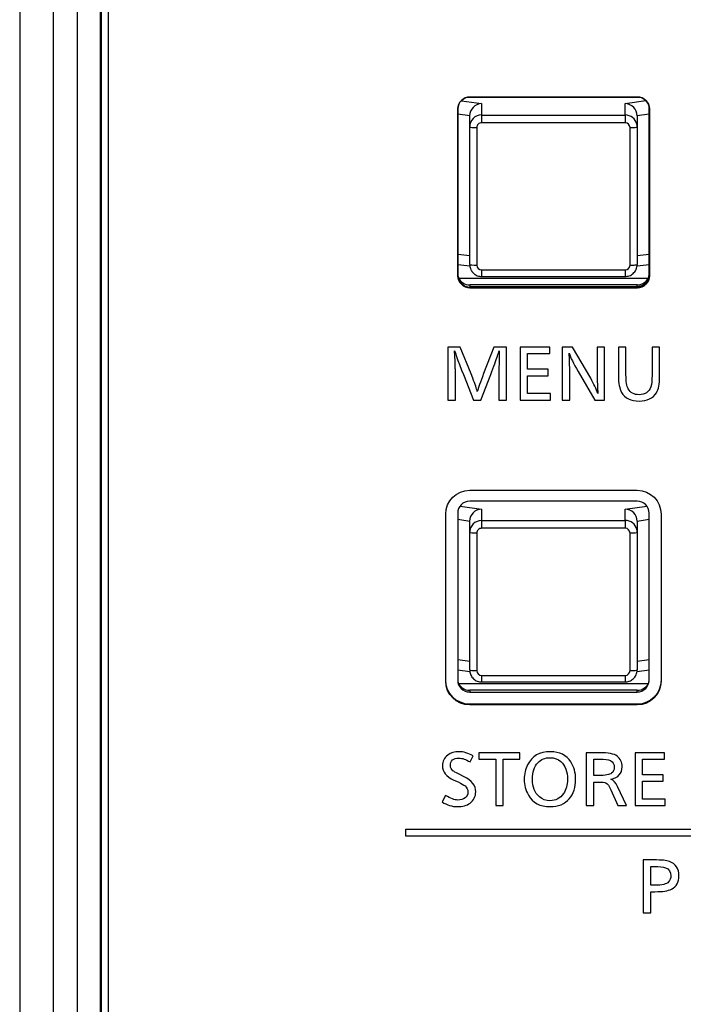
# Model space of a CAD drawing. Units: millimetres. Extents: x 0 to 298, y 0 to 210.
# Drawn here: x 154 to 164, y 108 to 123 of the extents above; entities that cross this region are included whole.
import ezdxf

# ---------------------------------------------------------------- set-up
doc = ezdxf.new("R2010")
doc.units = ezdxf.units.MM
doc.layers.add('1', color=7, linetype='CONTINUOUS')

msp = doc.modelspace()

# ---------------------------------------------------------------- linework, layer by layer
at = {"layer": '1', "color": 80, "linetype": 'Continuous'}
for p, q in [((154.318, 134.304), (154.318, 77.452)), ((154.81, 79.465), (154.81, 133.322)), ((155.159, 133.295), (155.159, 79.388)), ((155.493, 133.288), (155.493, 80.221)), ((155.508, 133.312), (155.508, 80.245)), ((163.523, 118.973), (163.523, 121.414)), ((160.898, 121.132), (160.898, 121.293)), ((163.348, 121.293), (163.348, 121.132)), ((160.898, 119.12), (160.898, 121.132)), ((163.348, 121.132), (163.348, 119.12)), ((160.726, 119.121), (160.899, 119.101)), ((163.347, 119.101), (163.523, 119.121)), ((163.506, 118.916), (160.739, 118.916)), ((161.073, 118.946), (163.173, 118.946)), ((163.348, 118.823), (160.898, 118.823)), ((160.898, 118.799), (163.348, 118.799)), ((163.348, 115.661), (160.898, 115.661)), ((160.723, 115.486), (160.723, 113.046)), ((163.523, 113.046), (163.523, 115.486)), ((160.898, 115.205), (160.898, 115.366)), ((163.348, 115.366), (163.348, 115.205)), ((160.898, 113.193), (160.898, 115.205)), ((163.348, 115.205), (163.348, 113.193)), ((160.723, 113.194), (160.899, 113.173)), ((163.347, 113.173), (163.523, 113.194)), ((161.073, 113.018), (163.173, 113.018)), ((163.506, 112.989), (160.739, 112.989)), ((163.348, 112.896), (160.898, 112.896)), ((160.898, 112.871), (163.348, 112.871))]:
    msp.add_line(p, q, dxfattribs=at)
at = {"layer": '1', "color": 51, "linetype": 'Continuous'}
for p, q in [((160.777, 121.515), (161.073, 121.472)), ((163.173, 121.472), (163.474, 121.516)), ((161.073, 121.472), (161.073, 121.306)), ((163.173, 121.306), (163.173, 121.472)), ((160.898, 121.294), (160.726, 121.319)), ((161.073, 121.306), (161.073, 121.193)), ((161.073, 121.306), (163.173, 121.306)), ((163.173, 121.306), (163.173, 121.193)), ((163.523, 121.319), (163.348, 121.294)), ((161.003, 121.123), (161.003, 119.111)), ((163.173, 121.193), (161.073, 121.193)), ((163.243, 119.111), (163.243, 121.123)), ((160.726, 119.272), (160.898, 119.251)), ((163.348, 119.251), (163.523, 119.272)), ((161.073, 119.041), (161.073, 118.946)), ((161.073, 119.041), (163.173, 119.041)), ((163.173, 119.041), (163.173, 118.946)), ((160.898, 118.823), (160.898, 118.799)), ((160.901, 118.791), (160.901, 118.78)), ((163.348, 118.799), (163.348, 118.823)), ((163.351, 118.791), (163.351, 118.78)), ((160.758, 115.59), (161.073, 115.545)), ((163.173, 115.545), (163.488, 115.59)), ((161.073, 115.545), (161.073, 115.379)), ((163.173, 115.379), (163.173, 115.545)), ((160.898, 115.366), (160.723, 115.392)), ((161.073, 115.379), (161.073, 115.265)), ((161.073, 115.379), (163.173, 115.379)), ((163.173, 115.379), (163.173, 115.265)), ((163.523, 115.392), (163.348, 115.366)), ((161.003, 115.195), (161.003, 113.184)), ((163.173, 115.265), (161.073, 115.265)), ((163.243, 113.184), (163.243, 115.195)), ((160.723, 113.345), (160.898, 113.324)), ((163.348, 113.324), (163.523, 113.345)), ((161.073, 113.114), (161.073, 113.018)), ((161.073, 113.114), (163.173, 113.114)), ((163.173, 113.114), (163.173, 113.018)), ((160.898, 112.896), (160.898, 112.871)), ((163.348, 112.871), (163.348, 112.896)), ((160.898, 112.693), (160.898, 112.682)), ((163.348, 112.693), (163.348, 112.682))]:
    msp.add_line(p, q, dxfattribs=at)
at = {"layer": '1', "color": 80, "linetype": 'Continuous'}
for centre, major_axis, ratio, start_param, end_param in [((161.073, 121.298), (0.134, 0.116), 0.971126, 0.871705, 2.437682), ((163.173, 121.298), (-0.134, 0.116), 0.971126, 3.845504, 5.41148), ((163.348, 121.414), (-0.175, 0), 0.996195, 3.141593, 3.36202), ((163.173, 121.132), (0.175, 0), 0.995731, 0, 0.235963), ((161.073, 119.12), (0.175, 0), 0.996643, 3.141593, 3.491536), ((163.173, 119.12), (0.175, 0), 0.996643, 5.878878, 6.283185), ((160.898, 119.003), (-0.181, 0), 0.996195, 0.394098, 1.570796), ((163.348, 118.973), (-0.175, 0), 0.996195, 1.570796, 3.141593), ((163.348, 119.003), (-0.181, 0), 0.996195, 1.570796, 2.857034), ((160.898, 115.486), (-0.175, 0), 0.996195, 4.712389, 6.283185), ((163.348, 115.486), (-0.175, 0), 0.996195, 3.141593, 4.712389), ((161.073, 115.371), (0.134, 0.116), 0.971126, 0.871705, 2.437682), ((163.173, 115.371), (-0.134, 0.116), 0.971126, 3.845504, 5.41148), ((163.173, 115.205), (0.175, 0), 0.995731, 0, 0.235963), ((161.073, 113.193), (0.175, 0), 0.996643, 3.141593, 3.491536), ((163.173, 113.193), (0.175, 0), 0.996643, 5.878878, 6.283185), ((160.898, 113.046), (-0.175, 0), 0.996195, 0, 1.570796), ((160.898, 113.076), (-0.181, 0), 0.996195, 0.284511, 1.570796), ((163.348, 113.046), (-0.175, 0), 0.996195, 1.570796, 3.141593), ((163.348, 113.076), (-0.181, 0), 0.996195, 1.570796, 2.857082)]:
    msp.add_ellipse(centre, major_axis=major_axis, ratio=ratio, start_param=start_param, end_param=end_param, dxfattribs=at)
at = {"layer": '1', "color": 51, "linetype": 'Continuous'}
for centre, major_axis, ratio, start_param, end_param in [((161.073, 121.132), (0.175, 0), 0.995731, 1.570796, 3.141593), ((163.173, 121.132), (0.175, 0), 0.995731, 0.235964, 1.570796), ((161.003, 121.132), (-0.105, 0), 0.087156, 0, 1.570796), ((161.073, 121.123), (0.07, 0), 0.996233, 1.570796, 3.141593), ((163.173, 121.123), (0.07, 0), 0.996233, 0, 1.570796), ((163.243, 121.132), (-0.105, 0), 0.087156, 1.570796, 3.141593), ((161.003, 119.12), (-0.105, 0), 0.087156, 0, 1.570796), ((161.073, 119.111), (0.07, 0), 0.996233, 3.141593, 4.712389), ((163.173, 119.111), (0.07, 0), 0.996233, 4.712389, 6.283185), ((163.243, 119.12), (-0.105, 0), 0.087156, 1.570796, 3.141593), ((161.073, 115.205), (0.175, 0), 0.995731, 1.570796, 3.141593), ((163.173, 115.205), (0.175, 0), 0.995731, 0.235964, 1.570796), ((161.003, 115.205), (-0.105, 0), 0.087156, 0, 1.570796), ((161.073, 115.195), (0.07, 0), 0.996233, 1.570796, 3.141593), ((163.173, 115.195), (0.07, 0), 0.996233, 0, 1.570796), ((163.243, 115.205), (-0.105, 0), 0.087156, 1.570796, 3.141593), ((161.003, 113.193), (-0.105, 0), 0.087156, 0, 1.570796), ((161.073, 113.184), (0.07, 0), 0.996233, 3.141593, 4.712389), ((163.173, 113.184), (0.07, 0), 0.996233, 4.712389, 6.283185), ((163.243, 113.193), (-0.105, 0), 0.087156, 1.570796, 3.141593)]:
    msp.add_ellipse(centre, major_axis=major_axis, ratio=ratio, start_param=start_param, end_param=end_param, dxfattribs=at)
at = {"layer": '1', "color": 7, "linetype": 'Continuous'}
for points in [[(155.613, 133.288), (155.613, 133.288), (155.613, 80.22), (155.613, 80.22)], [(160.726, 121.395), (160.726, 121.491), (160.805, 121.569), (160.901, 121.569)], [(160.901, 121.569), (160.901, 121.569), (163.351, 121.569), (163.351, 121.569)], [(163.351, 121.569), (163.447, 121.569), (163.526, 121.491), (163.526, 121.395)], [(160.726, 118.954), (160.726, 118.954), (160.726, 121.395), (160.726, 121.395)], [(163.526, 121.395), (163.526, 121.395), (163.526, 118.954), (163.526, 118.954)], [(160.901, 118.78), (160.805, 118.78), (160.726, 118.858), (160.726, 118.954)], [(163.526, 118.954), (163.526, 118.858), (163.447, 118.78), (163.351, 118.78)], [(163.351, 118.78), (163.351, 118.78), (160.901, 118.78), (160.901, 118.78)], [(160.548, 115.471), (160.548, 115.663), (160.706, 115.82), (160.898, 115.82)], [(160.898, 115.82), (160.898, 115.82), (163.348, 115.82), (163.348, 115.82)], [(163.348, 115.82), (163.541, 115.82), (163.698, 115.663), (163.698, 115.471)], [(160.548, 113.03), (160.548, 113.03), (160.548, 115.471), (160.548, 115.471)], [(163.698, 115.471), (163.698, 115.471), (163.698, 113.03), (163.698, 113.03)], [(160.898, 112.682), (160.706, 112.682), (160.548, 112.838), (160.548, 113.03)], [(163.698, 113.03), (163.698, 112.838), (163.541, 112.682), (163.348, 112.682)], [(163.348, 112.682), (163.348, 112.682), (160.898, 112.682), (160.898, 112.682)], [(159.964, 110.763), (159.964, 110.798), (159.964, 110.833), (159.964, 110.868)], [(159.964, 110.868), (163.495, 110.868), (167.026, 110.868), (170.558, 110.868)], [(170.558, 110.763), (167.026, 110.763), (163.495, 110.763), (159.964, 110.763)]]:
    msp.add_open_spline(points, degree=3, dxfattribs=at)
at = {"layer": '1', "color": 80, "linetype": 'Continuous'}
for points in [[(155.613, 133.288), (155.613, 133.288), (155.613, 80.22), (155.613, 80.22)], [(160.901, 121.569), (160.805, 121.569), (160.726, 121.491), (160.726, 121.395)], [(163.351, 121.569), (163.351, 121.569), (160.901, 121.569), (160.901, 121.569)], [(163.526, 121.395), (163.526, 121.491), (163.447, 121.569), (163.351, 121.569)], [(160.726, 121.395), (160.726, 121.395), (160.726, 118.954), (160.726, 118.954)], [(163.526, 118.954), (163.526, 118.954), (163.526, 121.395), (163.526, 121.395)], [(160.726, 118.966), (160.726, 118.87), (160.805, 118.791), (160.901, 118.791)], [(160.726, 118.954), (160.726, 118.858), (160.805, 118.78), (160.901, 118.78)], [(163.351, 118.791), (163.447, 118.791), (163.526, 118.87), (163.526, 118.966)], [(163.351, 118.78), (163.447, 118.78), (163.526, 118.858), (163.526, 118.954)], [(160.901, 118.791), (160.901, 118.791), (163.351, 118.791), (163.351, 118.791)], [(160.901, 118.78), (160.901, 118.78), (163.351, 118.78), (163.351, 118.78)], [(160.548, 115.471), (160.548, 115.663), (160.706, 115.82), (160.898, 115.82)], [(160.898, 115.82), (160.898, 115.82), (163.348, 115.82), (163.348, 115.82)], [(163.348, 115.82), (163.541, 115.82), (163.698, 115.663), (163.698, 115.471)], [(160.548, 113.03), (160.548, 113.03), (160.548, 115.471), (160.548, 115.471)], [(163.698, 115.471), (163.698, 115.471), (163.698, 113.03), (163.698, 113.03)], [(160.898, 112.693), (160.706, 112.693), (160.548, 112.85), (160.548, 113.042)], [(160.898, 112.682), (160.706, 112.682), (160.548, 112.838), (160.548, 113.03)], [(163.698, 113.042), (163.698, 112.85), (163.541, 112.693), (163.348, 112.693)], [(163.698, 113.03), (163.698, 112.838), (163.541, 112.682), (163.348, 112.682)], [(163.348, 112.693), (163.348, 112.693), (160.898, 112.693), (160.898, 112.693)], [(163.348, 112.682), (163.348, 112.682), (160.898, 112.682), (160.898, 112.682)]]:
    msp.add_open_spline(points, degree=3, dxfattribs=at)
for points, weights in [([(160.898, 121.293), (160.898, 121.293), (160.898, 121.294)], [0.500000725943, 0.499999274057, 0.500000725943]), ([(160.898, 115.366), (160.898, 115.366), (160.898, 115.366)], [0.500000725942, 0.499999274058, 0.500000725942])]:
    msp.add_rational_spline(points, weights, degree=2, dxfattribs=at)
at = {"layer": '1', "color": 80, "linetype": 'Continuous', "extrusion": (6.19702e-10, 1.4995e-12, -1)}
msp.add_rational_spline([(163.348, 121.294), (163.348, 121.293), (163.348, 121.293)], [0.500000726302, 0.499999273698, 0.500000726302], degree=2, dxfattribs=at)
at = {"layer": '1', "color": 80, "linetype": 'Continuous'}
for points, knots in [([(160.909, 119.06), (160.912, 119.05), (160.922, 119.03), (160.941, 119.003), (160.966, 118.981), (160.994, 118.963), (161.025, 118.951), (161.052, 118.946), (161.068, 118.946), (161.073, 118.946)], [0, 0, 0, 0, 0.152579, 0.308356, 0.464154, 0.619995, 0.775891, 0.93185, 1, 1, 1, 1]), ([(163.173, 118.946), (163.182, 118.946), (163.202, 118.947), (163.233, 118.955), (163.263, 118.969), (163.29, 118.989), (163.312, 119.014), (163.327, 119.035), (163.332, 119.049), (163.333, 119.052)], [0, 0, 0, 0, 0.133622, 0.296791, 0.460064, 0.623335, 0.786582, 0.949785, 1, 1, 1, 1]), ([(160.909, 113.133), (160.912, 113.123), (160.922, 113.103), (160.941, 113.076), (160.966, 113.053), (160.994, 113.036), (161.025, 113.024), (161.052, 113.019), (161.068, 113.018), (161.073, 113.018)], [0, 0, 0, 0, 0.152579, 0.308356, 0.464154, 0.619995, 0.775891, 0.93185, 1, 1, 1, 1]), ([(163.173, 113.018), (163.182, 113.018), (163.202, 113.02), (163.233, 113.028), (163.263, 113.042), (163.29, 113.062), (163.312, 113.086), (163.327, 113.108), (163.332, 113.121), (163.333, 113.124)], [0, 0, 0, 0, 0.133622, 0.296791, 0.460064, 0.623335, 0.786582, 0.949785, 1, 1, 1, 1])]:
    msp.add_open_spline(points, degree=3, knots=knots, dxfattribs=at)
at = {"layer": '1', "color": 7, "linetype": 'Continuous'}
for points, knots in [([(161.437, 117.912), (161.437, 117.912), (161.437, 117.138), (161.437, 117.138), (161.437, 117.138), (161.326, 117.138), (161.326, 117.138), (161.326, 117.138), (161.326, 117.58), (161.326, 117.58), (161.326, 117.596), (161.327, 117.641), (161.328, 117.717), (161.328, 117.717), (161.328, 117.789), (161.328, 117.789), (161.328, 117.8), (161.329, 117.814), (161.329, 117.83), (161.33, 117.838), (161.33, 117.843), (161.33, 117.847), (161.33, 117.851), (161.33, 117.856), (161.329, 117.861), (161.329, 117.861), (161.328, 117.857), (161.328, 117.857), (161.323, 117.84), (161.315, 117.815), (161.304, 117.781), (161.285, 117.721), (161.253, 117.632), (161.207, 117.514), (161.207, 117.514), (161.061, 117.138), (161.061, 117.138), (161.061, 117.138), (160.954, 117.138), (160.954, 117.138), (160.954, 117.138), (160.807, 117.514), (160.807, 117.514), (160.807, 117.514), (160.779, 117.578), (160.779, 117.578), (160.779, 117.578), (160.748, 117.66), (160.748, 117.66), (160.717, 117.745), (160.698, 117.795), (160.694, 117.811), (160.687, 117.833), (160.681, 117.85), (160.677, 117.861), (160.677, 117.86), (160.677, 117.855), (160.677, 117.846), (160.677, 117.843), (160.678, 117.826), (160.682, 117.792), (160.683, 117.779), (160.683, 117.764), (160.683, 117.748), (160.684, 117.741), (160.684, 117.735), (160.684, 117.729), (160.684, 117.725), (160.685, 117.714), (160.685, 117.697), (160.685, 117.678), (160.686, 117.658), (160.687, 117.637), (160.688, 117.607), (160.689, 117.586), (160.689, 117.573), (160.689, 117.573), (160.689, 117.138), (160.689, 117.138), (160.689, 117.138), (160.578, 117.138), (160.578, 117.138), (160.578, 117.138), (160.578, 117.912), (160.578, 117.912), (160.578, 117.912), (160.76, 117.912), (160.76, 117.912), (160.76, 117.912), (160.918, 117.524), (160.918, 117.524), (160.918, 117.524), (160.942, 117.46), (160.942, 117.46), (160.978, 117.368), (161, 117.303), (161.01, 117.264), (161.023, 117.313), (161.054, 117.401), (161.102, 117.525), (161.102, 117.525), (161.251, 117.912), (161.251, 117.912), (161.251, 117.912), (161.437, 117.912), (161.437, 117.912)], [0, 0, 0, 0, 0.028571, 0.028571, 0.028571, 0.057143, 0.057143, 0.057143, 0.085714, 0.085714, 0.085714, 0.114286, 0.114286, 0.114286, 0.142857, 0.142857, 0.142857, 0.171429, 0.171429, 0.171429, 0.2, 0.2, 0.2, 0.228571, 0.228571, 0.228571, 0.257143, 0.257143, 0.257143, 0.285714, 0.285714, 0.285714, 0.314286, 0.314286, 0.314286, 0.342857, 0.342857, 0.342857, 0.371429, 0.371429, 0.371429, 0.4, 0.4, 0.4, 0.428571, 0.428571, 0.428571, 0.457143, 0.457143, 0.457143, 0.485714, 0.485714, 0.485714, 0.514286, 0.514286, 0.514286, 0.542857, 0.542857, 0.542857, 0.571429, 0.571429, 0.571429, 0.6, 0.6, 0.6, 0.628571, 0.628571, 0.628571, 0.657143, 0.657143, 0.657143, 0.685714, 0.685714, 0.685714, 0.714286, 0.714286, 0.714286, 0.742857, 0.742857, 0.742857, 0.771429, 0.771429, 0.771429, 0.8, 0.8, 0.8, 0.828571, 0.828571, 0.828571, 0.857143, 0.857143, 0.857143, 0.885714, 0.885714, 0.885714, 0.914286, 0.914286, 0.914286, 0.942857, 0.942857, 0.942857, 0.971429, 0.971429, 0.971429, 1, 1, 1, 1]), ([(162.068, 117.912), (162.068, 117.881), (162.068, 117.849), (162.068, 117.818), (161.961, 117.818), (161.854, 117.818), (161.746, 117.818), (161.746, 117.742), (161.746, 117.665), (161.746, 117.589), (161.846, 117.589), (161.946, 117.589), (162.046, 117.589), (162.046, 117.558), (162.046, 117.526), (162.046, 117.495), (161.946, 117.495), (161.846, 117.495), (161.746, 117.495), (161.746, 117.408), (161.746, 117.32), (161.746, 117.233), (161.857, 117.233), (161.968, 117.233), (162.078, 117.233), (162.078, 117.201), (162.078, 117.17), (162.078, 117.138), (161.931, 117.138), (161.783, 117.138), (161.636, 117.138), (161.636, 117.396), (161.636, 117.654), (161.636, 117.912), (161.78, 117.912), (161.924, 117.912), (162.068, 117.912)], [0, 0, 0, 0, 0.025862, 0.025862, 0.025862, 0.113208, 0.113208, 0.113208, 0.175445, 0.175445, 0.175445, 0.256715, 0.256715, 0.256715, 0.282446, 0.282446, 0.282446, 0.363715, 0.363715, 0.363715, 0.435223, 0.435223, 0.435223, 0.52537, 0.52537, 0.52537, 0.551232, 0.551232, 0.551232, 0.671416, 0.671416, 0.671416, 0.882616, 0.882616, 0.882616, 1, 1, 1, 1]), ([(162.872, 117.912), (162.872, 117.912), (162.872, 117.138), (162.872, 117.138), (162.872, 117.138), (162.729, 117.138), (162.729, 117.138), (162.729, 117.138), (162.483, 117.558), (162.483, 117.558), (162.416, 117.673), (162.372, 117.762), (162.352, 117.824), (162.358, 117.741), (162.361, 117.643), (162.361, 117.532), (162.361, 117.532), (162.361, 117.138), (162.361, 117.138), (162.361, 117.138), (162.251, 117.138), (162.251, 117.138), (162.251, 117.138), (162.251, 117.912), (162.251, 117.912), (162.251, 117.912), (162.403, 117.912), (162.403, 117.912), (162.403, 117.912), (162.668, 117.457), (162.668, 117.457), (162.715, 117.375), (162.751, 117.301), (162.774, 117.235), (162.766, 117.312), (162.762, 117.413), (162.762, 117.54), (162.762, 117.54), (162.762, 117.912), (162.762, 117.912), (162.762, 117.912), (162.872, 117.912), (162.872, 117.912)], [0, 0, 0, 0, 0.071429, 0.071429, 0.071429, 0.142857, 0.142857, 0.142857, 0.214286, 0.214286, 0.214286, 0.285714, 0.285714, 0.285714, 0.357143, 0.357143, 0.357143, 0.428571, 0.428571, 0.428571, 0.5, 0.5, 0.5, 0.571429, 0.571429, 0.571429, 0.642857, 0.642857, 0.642857, 0.714286, 0.714286, 0.714286, 0.785714, 0.785714, 0.785714, 0.857143, 0.857143, 0.857143, 0.928571, 0.928571, 0.928571, 1, 1, 1, 1]), ([(163.676, 117.912), (163.676, 117.912), (163.676, 117.476), (163.676, 117.476), (163.676, 117.373), (163.66, 117.297), (163.629, 117.247), (163.578, 117.165), (163.494, 117.124), (163.376, 117.124), (163.254, 117.124), (163.169, 117.166), (163.12, 117.251), (163.089, 117.305), (163.074, 117.385), (163.074, 117.491), (163.074, 117.491), (163.074, 117.912), (163.074, 117.912), (163.074, 117.912), (163.184, 117.912), (163.184, 117.912), (163.184, 117.912), (163.184, 117.507), (163.184, 117.507), (163.184, 117.409), (163.195, 117.341), (163.217, 117.302), (163.249, 117.245), (163.302, 117.217), (163.376, 117.217), (163.465, 117.217), (163.522, 117.256), (163.548, 117.334), (163.559, 117.369), (163.565, 117.425), (163.565, 117.501), (163.565, 117.501), (163.565, 117.912), (163.565, 117.912), (163.565, 117.912), (163.676, 117.912), (163.676, 117.912)], [0, 0, 0, 0, 0.071429, 0.071429, 0.071429, 0.142857, 0.142857, 0.142857, 0.214286, 0.214286, 0.214286, 0.285714, 0.285714, 0.285714, 0.357143, 0.357143, 0.357143, 0.428571, 0.428571, 0.428571, 0.5, 0.5, 0.5, 0.571429, 0.571429, 0.571429, 0.642857, 0.642857, 0.642857, 0.714286, 0.714286, 0.714286, 0.785714, 0.785714, 0.785714, 0.857143, 0.857143, 0.857143, 0.928571, 0.928571, 0.928571, 1, 1, 1, 1]), ([(160.948, 111.938), (160.948, 111.938), (160.904, 111.848), (160.904, 111.848), (160.841, 111.886), (160.787, 111.905), (160.742, 111.905), (160.658, 111.905), (160.616, 111.868), (160.616, 111.795), (160.616, 111.766), (160.628, 111.741), (160.653, 111.72), (160.665, 111.71), (160.692, 111.695), (160.733, 111.674), (160.733, 111.674), (160.818, 111.632), (160.818, 111.632), (160.931, 111.575), (160.987, 111.503), (160.987, 111.414), (160.987, 111.345), (160.959, 111.289), (160.904, 111.247), (160.858, 111.212), (160.796, 111.195), (160.718, 111.195), (160.642, 111.195), (160.567, 111.218), (160.495, 111.265), (160.495, 111.265), (160.546, 111.357), (160.546, 111.357), (160.619, 111.313), (160.679, 111.292), (160.725, 111.292), (160.766, 111.292), (160.801, 111.302), (160.83, 111.322), (160.858, 111.341), (160.872, 111.37), (160.872, 111.408), (160.872, 111.444), (160.858, 111.474), (160.83, 111.499), (160.81, 111.515), (160.777, 111.535), (160.728, 111.556), (160.728, 111.556), (160.667, 111.584), (160.667, 111.584), (160.556, 111.634), (160.5, 111.704), (160.5, 111.793), (160.5, 111.858), (160.526, 111.91), (160.577, 111.949), (160.619, 111.982), (160.675, 111.998), (160.743, 111.998), (160.809, 111.998), (160.877, 111.978), (160.948, 111.938)], [0, 0, 0, 0, 0.047619, 0.047619, 0.047619, 0.095238, 0.095238, 0.095238, 0.142857, 0.142857, 0.142857, 0.190476, 0.190476, 0.190476, 0.238095, 0.238095, 0.238095, 0.285714, 0.285714, 0.285714, 0.333333, 0.333333, 0.333333, 0.380952, 0.380952, 0.380952, 0.428571, 0.428571, 0.428571, 0.47619, 0.47619, 0.47619, 0.52381, 0.52381, 0.52381, 0.571429, 0.571429, 0.571429, 0.619048, 0.619048, 0.619048, 0.666667, 0.666667, 0.666667, 0.714286, 0.714286, 0.714286, 0.761905, 0.761905, 0.761905, 0.809524, 0.809524, 0.809524, 0.857143, 0.857143, 0.857143, 0.904762, 0.904762, 0.904762, 0.952381, 0.952381, 0.952381, 1, 1, 1, 1]), ([(161.633, 111.984), (161.633, 111.952), (161.633, 111.921), (161.633, 111.889), (161.552, 111.889), (161.471, 111.889), (161.39, 111.889), (161.39, 111.663), (161.39, 111.436), (161.39, 111.21), (161.353, 111.21), (161.317, 111.21), (161.28, 111.21), (161.28, 111.436), (161.28, 111.663), (161.28, 111.889), (161.197, 111.889), (161.114, 111.889), (161.031, 111.889), (161.031, 111.921), (161.031, 111.952), (161.031, 111.984), (161.232, 111.984), (161.433, 111.984), (161.633, 111.984)], [0, 0, 0, 0, 0.034475, 0.034475, 0.034475, 0.122564, 0.122564, 0.122564, 0.369789, 0.369789, 0.369789, 0.409858, 0.409858, 0.409858, 0.657083, 0.657083, 0.657083, 0.747225, 0.747225, 0.747225, 0.781701, 0.781701, 0.781701, 1, 1, 1, 1]), ([(162.078, 111.998), (162.212, 111.998), (162.312, 111.949), (162.378, 111.849), (162.424, 111.779), (162.448, 111.695), (162.448, 111.594), (162.448, 111.479), (162.416, 111.384), (162.354, 111.311), (162.289, 111.234), (162.195, 111.195), (162.075, 111.195), (161.926, 111.195), (161.82, 111.252), (161.756, 111.364), (161.716, 111.434), (161.696, 111.511), (161.696, 111.596), (161.696, 111.673), (161.712, 111.744), (161.745, 111.808), (161.808, 111.935), (161.919, 111.998), (162.078, 111.998)], [0, 0, 0, 0, 0.125, 0.125, 0.125, 0.25, 0.25, 0.25, 0.375, 0.375, 0.375, 0.5, 0.5, 0.5, 0.625, 0.625, 0.625, 0.75, 0.75, 0.75, 0.875, 0.875, 0.875, 1, 1, 1, 1]), ([(162.604, 111.984), (162.604, 111.984), (162.791, 111.984), (162.791, 111.984), (162.924, 111.984), (163.012, 111.967), (163.055, 111.934), (163.103, 111.896), (163.127, 111.844), (163.127, 111.779), (163.127, 111.679), (163.072, 111.619), (162.962, 111.598), (163.003, 111.579), (163.035, 111.543), (163.059, 111.492), (163.059, 111.492), (163.191, 111.21), (163.191, 111.21), (163.191, 111.21), (163.063, 111.21), (163.063, 111.21), (163.063, 111.21), (162.962, 111.442), (162.962, 111.442), (162.938, 111.498), (162.914, 111.532), (162.891, 111.542), (162.874, 111.551), (162.837, 111.555), (162.779, 111.555), (162.779, 111.555), (162.715, 111.555), (162.715, 111.555), (162.715, 111.555), (162.715, 111.21), (162.715, 111.21), (162.715, 111.21), (162.604, 111.21), (162.604, 111.21), (162.604, 111.21), (162.604, 111.984), (162.604, 111.984)], [0, 0, 0, 0, 0.071429, 0.071429, 0.071429, 0.142857, 0.142857, 0.142857, 0.214286, 0.214286, 0.214286, 0.285714, 0.285714, 0.285714, 0.357143, 0.357143, 0.357143, 0.428571, 0.428571, 0.428571, 0.5, 0.5, 0.5, 0.571429, 0.571429, 0.571429, 0.642857, 0.642857, 0.642857, 0.714286, 0.714286, 0.714286, 0.785714, 0.785714, 0.785714, 0.857143, 0.857143, 0.857143, 0.928571, 0.928571, 0.928571, 1, 1, 1, 1]), ([(163.749, 111.984), (163.749, 111.952), (163.749, 111.921), (163.749, 111.889), (163.641, 111.889), (163.534, 111.889), (163.427, 111.889), (163.427, 111.813), (163.427, 111.737), (163.427, 111.661), (163.527, 111.661), (163.626, 111.661), (163.726, 111.661), (163.726, 111.629), (163.726, 111.598), (163.726, 111.567), (163.626, 111.567), (163.527, 111.567), (163.427, 111.567), (163.427, 111.479), (163.427, 111.392), (163.427, 111.304), (163.538, 111.304), (163.648, 111.304), (163.759, 111.304), (163.759, 111.273), (163.759, 111.241), (163.759, 111.21), (163.611, 111.21), (163.464, 111.21), (163.316, 111.21), (163.316, 111.468), (163.316, 111.726), (163.316, 111.984), (163.46, 111.984), (163.605, 111.984), (163.749, 111.984)], [0, 0, 0, 0, 0.025846, 0.025846, 0.025846, 0.113195, 0.113195, 0.113195, 0.175468, 0.175468, 0.175468, 0.25674, 0.25674, 0.25674, 0.282455, 0.282455, 0.282455, 0.363727, 0.363727, 0.363727, 0.435238, 0.435238, 0.435238, 0.525387, 0.525387, 0.525387, 0.551233, 0.551233, 0.551233, 0.671422, 0.671422, 0.671422, 0.882612, 0.882612, 0.882612, 1, 1, 1, 1]), ([(162.075, 111.911), (162.003, 111.911), (161.943, 111.887), (161.896, 111.838), (161.842, 111.781), (161.815, 111.701), (161.815, 111.597), (161.815, 111.482), (161.849, 111.396), (161.917, 111.338), (161.961, 111.301), (162.013, 111.282), (162.072, 111.282), (162.156, 111.282), (162.223, 111.317), (162.271, 111.387), (162.309, 111.443), (162.329, 111.512), (162.329, 111.595), (162.329, 111.708), (162.296, 111.794), (162.232, 111.853), (162.189, 111.892), (162.137, 111.911), (162.075, 111.911)], [0, 0, 0, 0, 0.125, 0.125, 0.125, 0.25, 0.25, 0.25, 0.375, 0.375, 0.375, 0.5, 0.5, 0.5, 0.625, 0.625, 0.625, 0.75, 0.75, 0.75, 0.875, 0.875, 0.875, 1, 1, 1, 1]), ([(162.715, 111.889), (162.715, 111.889), (162.715, 111.65), (162.715, 111.65), (162.715, 111.65), (162.783, 111.65), (162.783, 111.65), (162.881, 111.65), (162.944, 111.661), (162.972, 111.683), (162.999, 111.705), (163.013, 111.734), (163.013, 111.771), (163.013, 111.818), (162.994, 111.85), (162.956, 111.868), (162.927, 111.882), (162.873, 111.889), (162.795, 111.889), (162.795, 111.889), (162.715, 111.889), (162.715, 111.889)], [0, 0, 0, 0, 0.142857, 0.142857, 0.142857, 0.285714, 0.285714, 0.285714, 0.428571, 0.428571, 0.428571, 0.571429, 0.571429, 0.571429, 0.714286, 0.714286, 0.714286, 0.857143, 0.857143, 0.857143, 1, 1, 1, 1]), ([(163.435, 110.416), (163.435, 110.416), (163.589, 110.416), (163.589, 110.416), (163.702, 110.416), (163.779, 110.409), (163.818, 110.395), (163.912, 110.361), (163.959, 110.291), (163.959, 110.185), (163.959, 110.093), (163.922, 110.028), (163.849, 109.989), (163.801, 109.964), (163.721, 109.952), (163.608, 109.952), (163.608, 109.952), (163.546, 109.952), (163.546, 109.952), (163.546, 109.952), (163.546, 109.642), (163.546, 109.642), (163.546, 109.642), (163.435, 109.642), (163.435, 109.642), (163.435, 109.642), (163.435, 110.416), (163.435, 110.416)], [0, 0, 0, 0, 0.111111, 0.111111, 0.111111, 0.222222, 0.222222, 0.222222, 0.333333, 0.333333, 0.333333, 0.444444, 0.444444, 0.444444, 0.555556, 0.555556, 0.555556, 0.666667, 0.666667, 0.666667, 0.777778, 0.777778, 0.777778, 0.888889, 0.888889, 0.888889, 1, 1, 1, 1]), ([(163.546, 110.322), (163.546, 110.322), (163.546, 110.046), (163.546, 110.046), (163.546, 110.046), (163.606, 110.046), (163.606, 110.046), (163.711, 110.046), (163.778, 110.062), (163.807, 110.094), (163.829, 110.119), (163.84, 110.149), (163.84, 110.185), (163.84, 110.243), (163.814, 110.283), (163.762, 110.303), (163.73, 110.315), (163.673, 110.322), (163.592, 110.322), (163.592, 110.322), (163.546, 110.322), (163.546, 110.322)], [0, 0, 0, 0, 0.142857, 0.142857, 0.142857, 0.285714, 0.285714, 0.285714, 0.428571, 0.428571, 0.428571, 0.571429, 0.571429, 0.571429, 0.714286, 0.714286, 0.714286, 0.857143, 0.857143, 0.857143, 1, 1, 1, 1])]:
    msp.add_open_spline(points, degree=3, knots=knots, dxfattribs=at)
at = {"layer": '1', "color": 80, "linetype": 'Continuous', "extrusion": (-6.1926e-10, -4.4986e-12, -1)}
msp.add_rational_spline([(163.348, 115.366), (163.348, 115.366), (163.348, 115.366)], [0.500000725962, 0.499999274038, 0.500000725962], degree=2, dxfattribs=at)
at = {"layer": '1', "color": 51, "linetype": 'Continuous'}
for points in [[(159.964, 110.763), (159.964, 110.798), (159.964, 110.833), (159.964, 110.868)], [(159.964, 110.868), (163.495, 110.868), (167.026, 110.868), (170.558, 110.868)], [(170.558, 110.763), (167.026, 110.763), (163.495, 110.763), (159.964, 110.763)]]:
    msp.add_open_spline(points, degree=3, dxfattribs=at)

doc.saveas('drawing.dxf')
